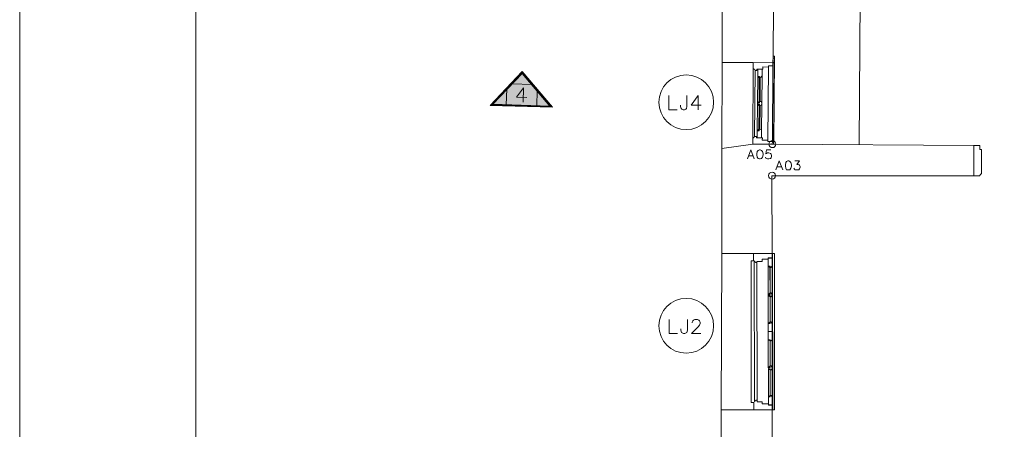
# Model space of a CAD drawing. Extents: x 195 to 570, y 445 to 1703.
# Drawn here: x 538 to 545, y 1696 to 1699 of the extents above; entities that cross this region are included whole.
import ezdxf

# ---------------------------------------------------------------- set-up
doc = ezdxf.new("R2010")
doc.units = 0
doc.header["$MEASUREMENT"] = 0
doc.layers.add('Layer 1', color=7, linetype='Continuous', lineweight=0)

# ---------------------------------------------------------------- blocks, each defined once
blk = doc.blocks.new('Block_2')
at = {"layer": 'Layer 1'}
blk.add_lwpolyline([(0, 0), (1785.72, 0), (1785.72, 1190.52), (0, 1190.52), (0, 0)], dxfattribs=at)
blk = doc.blocks.new('Block_3')
at = {"layer": 'Layer 1'}
blk.add_lwpolyline([(0, 0), (1785.72, 0), (1785.72, 1190.52), (0, 1190.52), (0, 0)], dxfattribs=at)
blk = doc.blocks.new('Block_4')
at = {"layer": 'Layer 1'}
blk.add_lwpolyline([(0, 0), (1785.72, 0), (1785.72, 1190.52), (0, 1190.52), (0, 0)], dxfattribs=at)
at = {"layer": 'Layer 1', "color": 18, "lineweight": 0, "true_color": 0x000000}
blk.add_lwpolyline([(69.24, 31.32), (1756.8, 31.32), (1756.8, 1165.8), (69.24, 1165.8), (69.24, 31.32)], dxfattribs=at)
blk = doc.blocks.new('Block_5')
at = {"layer": 'Layer 1'}
blk.add_lwpolyline([(0, 0), (1785.72, 0), (1785.72, 1190.52), (0, 1190.52), (0, 0)], dxfattribs=at)
blk = doc.blocks.new('Block_6')
at = {"layer": 'Layer 1'}
blk.add_lwpolyline([(0, 0), (1785.72, 0), (1785.72, 1190.52), (0, 1190.52), (0, 0)], dxfattribs=at)
blk = doc.blocks.new('Block_7')
at = {"layer": 'Layer 1'}
blk.add_lwpolyline([(0, 0), (1785.72, 0), (1785.72, 1190.52), (0, 1190.52), (0, 0)], dxfattribs=at)
blk = doc.blocks.new('Block_8')
at = {"layer": 'Layer 1'}
blk.add_lwpolyline([(0, 0), (1785.72, 0), (1785.72, 1190.52), (0, 1190.52), (0, 0)], dxfattribs=at)

msp = doc.modelspace()

# ---------------------------------------------------------------- hatches: boundary and pattern name
at = {"layer": 'Layer 1', "transparency": 33554687}
h = msp.add_hatch(color=0, dxfattribs=at)
h.dxf.hatch_style = 2
edge = h.paths.add_edge_path()
edge.add_spline(control_points=[(541.8402, 1697.9542), (541.8402, 1697.9542), (541.8593, 1697.9457), (541.8593, 1697.9457), (541.8593, 1697.9457), (541.6493, 1698.1811), (541.6493, 1698.1811), (541.6493, 1698.1811), (541.8402, 1697.9542), (541.8402, 1697.9542)], knot_values=[0, 0, 0, 0, 1, 1, 1, 2, 2, 2, 3, 3, 3, 3], degree=3, periodic=0)
edge = h.paths.add_edge_path()
edge.add_spline(control_points=[(541.8593, 1697.9457), (541.8593, 1697.9457), (541.6493, 1698.1811), (541.6493, 1698.1811), (541.6493, 1698.1811), (541.6493, 1698.1939), (541.6493, 1698.1939), (541.6493, 1698.1939), (541.8593, 1697.9457), (541.8593, 1697.9457)], knot_values=[0, 0, 0, 0, 1, 1, 1, 2, 2, 2, 3, 3, 3, 3], degree=3, periodic=0)
edge = h.paths.add_edge_path()
edge.add_spline(control_points=[(541.6493, 1698.1811), (541.6493, 1698.1811), (541.6493, 1698.1939), (541.6493, 1698.1939), (541.6493, 1698.1939), (541.4456, 1697.9669), (541.4456, 1697.9669), (541.4456, 1697.9669), (541.6493, 1698.1811), (541.6493, 1698.1811)], knot_values=[0, 0, 0, 0, 1, 1, 1, 2, 2, 2, 3, 3, 3, 3], degree=3, periodic=0)
edge = h.paths.add_edge_path()
edge.add_spline(control_points=[(541.6493, 1698.1939), (541.6493, 1698.1939), (541.4456, 1697.9669), (541.4456, 1697.9669), (541.4456, 1697.9669), (541.4266, 1697.9584), (541.4266, 1697.9584), (541.4266, 1697.9584), (541.6493, 1698.1939), (541.6493, 1698.1939)], knot_values=[0, 0, 0, 0, 1, 1, 1, 2, 2, 2, 3, 3, 3, 3], degree=3, periodic=0)
edge = h.paths.add_edge_path()
edge.add_spline(control_points=[(541.4456, 1697.9669), (541.4456, 1697.9669), (541.4266, 1697.9584), (541.4266, 1697.9584), (541.4266, 1697.9584), (541.8402, 1697.9542), (541.8402, 1697.9542), (541.8402, 1697.9542), (541.4456, 1697.9669), (541.4456, 1697.9669)], knot_values=[0, 0, 0, 0, 1, 1, 1, 2, 2, 2, 3, 3, 3, 3], degree=3, periodic=0)
edge = h.paths.add_edge_path()
edge.add_spline(control_points=[(541.4266, 1697.9584), (541.4266, 1697.9584), (541.8402, 1697.9542), (541.8402, 1697.9542), (541.8402, 1697.9542), (541.8593, 1697.9457), (541.8593, 1697.9457), (541.8593, 1697.9457), (541.4266, 1697.9584), (541.4266, 1697.9584)], knot_values=[0, 0, 0, 0, 1, 1, 1, 2, 2, 2, 3, 3, 3, 3], degree=3, periodic=0)
h = msp.add_hatch(color=0, dxfattribs=at)
h.dxf.hatch_style = 2
h.paths.add_polyline_path([(541.6493, 1698.1875), (541.4372, 1697.9627), (541.8487, 1697.9499)])
h = msp.add_hatch(color=0, dxfattribs=at)
h.dxf.hatch_style = 2
h.paths.add_polyline_path([(541.6493, 1698.1875), (541.575, 1698.109), (541.7193, 1698.1048)])
h = msp.add_hatch(color=0, dxfattribs=at)
h.dxf.hatch_style = 2
h.paths.add_polyline_path([(541.5411, 1698.073), (541.4372, 1697.9627), (541.5369, 1697.9605)])
h = msp.add_hatch(color=0, dxfattribs=at)
h.dxf.hatch_style = 2
h.paths.add_polyline_path([(541.7532, 1698.0645), (541.749, 1697.9542), (541.8487, 1697.9499)])

# ---------------------------------------------------------------- linework, layer by layer
at = {"layer": 'Layer 1', "color": 0, "lineweight": 0}
for p, q in [((543.3886, 1698.2533), (543.3907, 1698.2999)), ((543.3907, 1698.2999), (543.397, 1698.2999)), ((543.3992, 1698.2957), (543.3949, 1697.689)), ((543.3992, 1698.2893), (543.3992, 1698.2893)), ((543.0365, 1698.2554), (543.0343, 1697.6594)), ((543.2528, 1698.2151), (543.2486, 1697.7293)), ((543.2528, 1698.2554), (543.3886, 1698.2533)), ((543.3546, 1697.7166), (543.3589, 1698.2236)), ((543.3886, 1698.2342), (543.3864, 1697.7081)), ((543.3949, 1698.2533), (543.3886, 1698.2533)), ((543.397, 1698.2554), (543.3928, 1697.689)), ((543.397, 1698.2681), (543.397, 1698.2554)), ((543.2613, 1697.7421), (543.2655, 1698.2002)), ((543.2846, 1698.1599), (543.2825, 1697.9775)), ((543.2846, 1698.1599), (543.2952, 1698.1599)), ((543.2931, 1697.9754), (543.2931, 1698.1599)), ((543.2952, 1697.9754), (543.2952, 1698.1599)), ((543.2995, 1697.986), (543.3016, 1698.1493)), ((543.3143, 1698.1599), (543.3122, 1697.9775)), ((543.2825, 1697.9669), (543.2804, 1697.7824)), ((543.2825, 1697.9775), (543.2952, 1697.9754)), ((543.2825, 1697.9669), (543.2952, 1697.9669)), ((543.291, 1697.7824), (543.2931, 1697.9669)), ((543.2931, 1697.7824), (543.2952, 1697.9669)), ((543.2974, 1697.793), (543.2995, 1697.9563)), ((543.3122, 1697.9648), (543.3101, 1697.7824)), ((543.2804, 1697.7824), (543.2931, 1697.7824)), ((543.3843, 1697.689), (543.2486, 1697.689)), ((544.7842, 1697.6806), (543.3843, 1697.689)), ((544.7842, 1697.4706), (544.7842, 1697.6806)), ((543.221, 1697.6084), (543.2507, 1697.6084)), ((543.4183, 1697.5321), (543.4479, 1697.5321)), ((543.0343, 1696.9318), (543.0301, 1695.8479)), ((543.2549, 1696.9318), (543.3843, 1696.9318)), ((543.2613, 1695.9073), (543.2592, 1696.8746)), ((543.2804, 1695.9137), (543.2783, 1696.8682)), ((543.3695, 1696.8427), (543.3567, 1696.8427)), ((543.3567, 1696.8427), (543.3567, 1696.6476)), ((543.3695, 1696.6476), (543.3673, 1696.8427)), ((543.3695, 1696.6476), (543.3695, 1696.8427)), ((543.3843, 1696.9), (543.3843, 1696.9021)), ((543.3843, 1696.6476), (543.3843, 1696.8427)), ((543.3695, 1696.6476), (543.3567, 1696.6476)), ((543.3695, 1696.6412), (543.3567, 1696.6391)), ((543.3567, 1696.6391), (543.3567, 1696.4461)), ((543.3695, 1696.4461), (543.3695, 1696.6412)), ((543.3695, 1696.4461), (543.3695, 1696.6412)), ((543.3843, 1696.4461), (543.3843, 1696.6412)), ((543.3695, 1696.4461), (543.3567, 1696.4461)), ((543.3695, 1696.3337), (543.3567, 1696.3337)), ((543.3567, 1696.1407), (543.3567, 1696.3337)), ((543.3695, 1696.3337), (543.3695, 1696.1407)), ((543.3695, 1696.3337), (543.3695, 1696.1407)), ((543.3843, 1696.3337), (543.3843, 1696.1407)), ((543.3695, 1696.1407), (543.3567, 1696.1407)), ((543.3589, 1695.937), (543.3589, 1696.1322)), ((543.3695, 1696.1322), (543.3589, 1696.1322)), ((543.3695, 1696.1322), (543.3695, 1695.937)), ((543.3695, 1696.1322), (543.3695, 1695.937)), ((543.3843, 1696.1322), (543.3843, 1695.937)), ((543.3695, 1695.937), (543.3589, 1695.937)), ((543.3843, 1695.8798), (543.3843, 1695.8819)), ((543.2571, 1695.8479), (543.3843, 1695.8479))]:
    msp.add_line(p, q, dxfattribs=at)
at = {"layer": 'Layer 1', "color": 0}
msp.add_lwpolyline([(539.384, 1684.6529), (550.2227, 1684.6529), (550.2227, 1701.9779), (539.384, 1701.9779), (539.384, 1684.6529)], dxfattribs=at)
at = {"layer": 'Layer 1', "color": 0, "lineweight": 0}
for points in [[(543.3907, 1698.2999), (543.4034, 1700.0668), (543.1722, 1700.071)], [(543.4034, 1700.0668), (544.0037, 1700.0625), (543.9867, 1697.6848)], [(543.2528, 1698.2554), (543.2528, 1698.2151), (543.2549, 1698.2151)], [(543.2655, 1698.2023), (543.2655, 1698.2002), (543.2783, 1698.2002), (543.2783, 1698.2108), (543.3186, 1698.2108), (543.3186, 1698.2257), (543.3589, 1698.2236), (543.3589, 1698.2342), (543.3886, 1698.2342), (543.3886, 1698.2533)], [(543.2931, 1698.1493), (543.2846, 1698.1599), (543.2846, 1698.2108), (543.3143, 1698.2108), (543.3143, 1698.1599), (543.3122, 1698.1599)], [(543.3016, 1698.1514), (543.3016, 1698.1493), (543.2952, 1698.1493)], [(541.6556, 1697.9818), (541.6578, 1698.0814), (541.609, 1698.0157), (541.6811, 1698.0136)], [(542.6674, 1698.0263), (542.6674, 1697.9287), (542.7247, 1697.9287)], [(542.7925, 1698.0263), (542.7925, 1697.9521), (542.7883, 1697.9372), (542.784, 1697.933), (542.7756, 1697.9287), (542.765, 1697.9287), (542.7565, 1697.933), (542.7522, 1697.9372), (542.748, 1697.9521), (542.748, 1697.9605)], [(542.8689, 1697.9287), (542.8689, 1698.0263), (542.8222, 1697.9605), (542.8901, 1697.9605)], [(543.2931, 1697.986), (543.2825, 1697.9775), (543.2825, 1697.9669), (543.2931, 1697.9563), (543.2995, 1697.9563), (543.2995, 1697.9584)], [(543.2995, 1697.9839), (543.2995, 1697.986), (543.2952, 1697.986)], [(543.3101, 1697.9648), (543.3122, 1697.9648), (543.3122, 1697.9775), (543.3101, 1697.9775)], [(543.2486, 1697.689), (543.2486, 1697.7293), (543.2507, 1697.7293)], [(543.2613, 1697.74), (543.2613, 1697.7421), (543.2761, 1697.7421), (543.2761, 1697.7336), (543.3164, 1697.7336), (543.3143, 1697.7187), (543.3546, 1697.7166), (543.3546, 1697.7081), (543.3864, 1697.7081), (543.3843, 1697.689)], [(543.291, 1697.793), (543.2804, 1697.7824), (543.2804, 1697.7336), (543.3101, 1697.7336), (543.3101, 1697.7824), (543.308, 1697.7824)], [(543.2974, 1697.7909), (543.2974, 1697.793), (543.2931, 1697.793)], [(543.2486, 1697.689), (543.0343, 1697.6594), (543.0343, 1696.9318), (543.2549, 1696.9318)], [(544.833, 1697.4833), (544.8373, 1697.4833), (544.8373, 1697.653), (544.8245, 1697.653), (544.8245, 1697.6806), (544.7842, 1697.6806)], [(543.2125, 1697.5872), (543.2358, 1697.6509), (543.2592, 1697.5872)], [(543.2952, 1697.6509), (543.2867, 1697.6466), (543.2804, 1697.6381), (543.2783, 1697.6233), (543.2783, 1697.6148), (543.2804, 1697.6), (543.2867, 1697.5915), (543.2952, 1697.5872), (543.3016, 1697.5872), (543.3101, 1697.5915), (543.3164, 1697.6), (543.3207, 1697.6148), (543.3207, 1697.6233), (543.3164, 1697.6381), (543.3101, 1697.6466), (543.3016, 1697.6509), (543.2952, 1697.6509)], [(543.3737, 1697.6509), (543.344, 1697.6509), (543.3398, 1697.6233), (543.344, 1697.6254), (543.3525, 1697.6297), (543.361, 1697.6297), (543.3716, 1697.6254), (543.3758, 1697.6212), (543.3801, 1697.6106), (543.3801, 1697.6063), (543.3758, 1697.5957), (543.3716, 1697.5915), (543.361, 1697.5872), (543.3525, 1697.5872), (543.344, 1697.5915), (543.3398, 1697.5936), (543.3377, 1697.6)], [(543.4098, 1697.5109), (543.4331, 1697.5745), (543.4586, 1697.5109)], [(543.4925, 1697.5745), (543.484, 1697.5703), (543.4776, 1697.5618), (543.4755, 1697.5469), (543.4755, 1697.5384), (543.4776, 1697.5236), (543.484, 1697.513), (543.4925, 1697.5109), (543.4989, 1697.5109), (543.5073, 1697.513), (543.5137, 1697.5236), (543.5179, 1697.5384), (543.5179, 1697.5469), (543.5137, 1697.5618), (543.5073, 1697.5703), (543.4989, 1697.5745), (543.4925, 1697.5745)], [(543.5413, 1697.5745), (543.5731, 1697.5745), (543.5561, 1697.5491), (543.5646, 1697.5491), (543.571, 1697.5469), (543.5731, 1697.5448), (543.5773, 1697.5342), (543.5773, 1697.53), (543.5731, 1697.5194), (543.5688, 1697.513), (543.5582, 1697.5109), (543.5498, 1697.5109), (543.5413, 1697.513), (543.5392, 1697.5172), (543.5349, 1697.5236)], [(543.3843, 1696.9318), (543.3822, 1697.4706), (544.7842, 1697.4706)], [(544.7842, 1697.4706), (544.8245, 1697.4706), (544.8245, 1697.4748)], [(543.2549, 1696.9318), (543.2549, 1696.8809), (543.2571, 1696.8809)], [(543.2677, 1696.8703), (543.2677, 1696.8682), (543.2783, 1696.8682), (543.2783, 1696.8767), (543.3143, 1696.8767), (543.3143, 1696.8915), (543.3567, 1696.8915), (543.3567, 1696.9021), (543.3843, 1696.9021), (543.3843, 1696.9318)], [(543.3864, 1696.9318), (543.3886, 1695.8479), (543.3992, 1695.8479), (543.3992, 1696.9318), (543.3864, 1696.9318)], [(543.2571, 1695.8989), (543.238, 1695.8989), (543.238, 1696.8809), (543.2549, 1696.8809)], [(543.3673, 1696.8343), (543.3567, 1696.8427), (543.3567, 1696.9), (543.3843, 1696.9), (543.3843, 1696.8427), (543.3737, 1696.8343), (543.3695, 1696.8343)], [(543.3695, 1696.6306), (543.3567, 1696.6391), (543.3567, 1696.6476), (543.3695, 1696.6582), (543.3737, 1696.6582), (543.3843, 1696.6476), (543.3843, 1696.6412), (543.3737, 1696.6306), (543.3695, 1696.6306)], [(542.6695, 1696.4737), (542.6695, 1696.3761), (542.7268, 1696.3761)], [(542.7968, 1696.4737), (542.7968, 1696.3994), (542.7904, 1696.3846), (542.7862, 1696.3803), (542.7777, 1696.3761), (542.7671, 1696.3761), (542.7586, 1696.3803), (542.7544, 1696.3846), (542.7501, 1696.3994), (542.7501, 1696.4079)], [(542.8286, 1696.4503), (542.8286, 1696.4546), (542.8328, 1696.4652), (542.8371, 1696.4694), (542.8477, 1696.4737), (542.8647, 1696.4737), (542.8753, 1696.4694), (542.8795, 1696.4652), (542.8837, 1696.4546), (542.8837, 1696.4461), (542.8795, 1696.4355), (542.871, 1696.4228), (542.8243, 1696.3761), (542.888, 1696.3761)], [(543.3695, 1696.4567), (543.3567, 1696.4461), (543.3567, 1696.3909), (543.3843, 1696.3909), (543.3843, 1696.4461), (543.3737, 1696.4567), (543.3695, 1696.4567)], [(543.3695, 1696.3252), (543.3567, 1696.3337), (543.3567, 1696.3909), (543.3843, 1696.3909), (543.3843, 1696.3337), (543.3737, 1696.3252), (543.3695, 1696.3252)], [(543.3695, 1696.1513), (543.3567, 1696.1407), (543.3589, 1696.1322), (543.3695, 1696.1237), (543.3758, 1696.1237), (543.3843, 1696.1322), (543.3843, 1696.1407), (543.3758, 1696.1513), (543.3695, 1696.1513)], [(543.2571, 1695.8479), (543.2571, 1695.8989), (543.2592, 1695.8989)], [(543.2698, 1695.9116), (543.2698, 1695.9137), (543.2804, 1695.9137), (543.2804, 1695.9031), (543.3143, 1695.9031), (543.3143, 1695.8882), (543.3589, 1695.8882), (543.3589, 1695.8798), (543.3843, 1695.8798), (543.3843, 1695.8479)], [(543.3695, 1695.9476), (543.3589, 1695.937), (543.3589, 1695.8819), (543.3843, 1695.8819), (543.3843, 1695.937), (543.3758, 1695.9476), (543.3695, 1695.9476)], [(542.7141, 1689.4465), (543.0259, 1689.4508), (543.028, 1690.4371), (542.9092, 1690.4519), (542.9092, 1690.8825), (543.028, 1690.8973), (543.0301, 1691.1582), (543.0322, 1691.9345), (543.0386, 1693.1414), (543.0237, 1693.1775), (543.0301, 1695.8479), (543.2571, 1695.8479)], [(546.1587, 1692.4606), (546.1587, 1692.1339), (543.6388, 1692.1191), (543.6388, 1692.4563), (543.3886, 1692.4563), (543.3843, 1695.8479)]]:
    msp.add_lwpolyline(points, dxfattribs=at)
at = {"layer": 'Layer 1', "color": 7, "lineweight": 0}
msp.add_lwpolyline([(540.6821, 1699.0656), (543.0386, 1699.0359), (543.0365, 1698.2554), (543.2528, 1698.2554)], dxfattribs=at)
at = {"layer": 'Layer 1', "color": 0}
for points in [[(541.6493, 1698.1875), (541.4372, 1697.9627), (541.8487, 1697.9499)], [(541.6493, 1698.1875), (541.575, 1698.109), (541.7193, 1698.1048)], [(541.5411, 1698.073), (541.4372, 1697.9627), (541.5369, 1697.9605)], [(541.7532, 1698.0645), (541.749, 1697.9542), (541.8487, 1697.9499)]]:
    msp.add_lwpolyline(points, close=True, dxfattribs=at)
at = {"layer": 'Layer 1', "color": 0, "lineweight": 0}
for points in [[(541.6493, 1698.1875), (541.4372, 1697.9627), (541.8487, 1697.9499)], [(541.6493, 1698.1875), (541.575, 1698.109), (541.7193, 1698.1048)], [(541.5411, 1698.073), (541.4372, 1697.9627), (541.5369, 1697.9605)], [(541.7532, 1698.0645), (541.749, 1697.9542), (541.8487, 1697.9499)]]:
    msp.add_lwpolyline(points, close=True, dxfattribs=at)
for points in [[(543.3966, 1698.2738), (543.3993, 1698.2777), (543.3999, 1698.2827), (543.3981, 1698.2871)], [(543.398, 1698.2907), (543.3991, 1698.2923), (543.3994, 1698.2943), (543.399, 1698.2961)], [(543.399, 1698.2994), (543.3988, 1698.2997), (543.3985, 1698.2999), (543.3981, 1698.2999)], [(543.4011, 1698.2966), (543.4008, 1698.2978), (543.4004, 1698.2988), (543.3998, 1698.2998)], [(543.4017, 1698.2891), (543.4013, 1698.2888), (543.4012, 1698.2883), (543.4014, 1698.2879)], [(543.2571, 1698.2145), (543.2568, 1698.2093), (543.2608, 1698.2048), (543.266, 1698.2045)], [(543.3979, 1698.2575), (543.3963, 1698.2574), (543.3951, 1698.2561), (543.3949, 1698.2546)], [(543.3016, 1698.1536), (543.3067, 1698.153), (543.3114, 1698.1567), (543.3121, 1698.1618)], [(543.2619, 1697.7399), (543.2567, 1697.7397), (543.2526, 1697.7353), (543.2528, 1697.7301)], [(543.31, 1697.7846), (543.3094, 1697.7897), (543.3048, 1697.7934), (543.2996, 1697.7929)], [(543.2592, 1696.8824), (543.259, 1696.8771), (543.263, 1696.8727), (543.2682, 1696.8724)], [(543.2703, 1695.9116), (543.2651, 1695.9113), (543.2611, 1695.9068), (543.2613, 1695.9016)]]:
    msp.add_open_spline(points, degree=3, dxfattribs=at)
for points, knots in [([(543.3978, 1698.2734), (543.3972, 1698.2727), (543.3969, 1698.2717), (543.3971, 1698.2707), (543.3973, 1698.2698), (543.3978, 1698.269), (543.3987, 1698.2685)], [0, 0, 0, 0, 1, 1, 1, 2, 2, 2, 2]), ([(541.6493, 1698.1939), (541.6493, 1698.1939), (541.4456, 1697.9669), (541.4456, 1697.9669), (541.4456, 1697.9669), (541.4266, 1697.9584), (541.4266, 1697.9584), (541.4266, 1697.9584), (541.6493, 1698.1939), (541.6493, 1698.1939)], [0, 0, 0, 0, 1, 1, 1, 2, 2, 2, 3, 3, 3, 3]), ([(541.6493, 1698.1811), (541.6493, 1698.1811), (541.6493, 1698.1939), (541.6493, 1698.1939), (541.6493, 1698.1939), (541.4456, 1697.9669), (541.4456, 1697.9669), (541.4456, 1697.9669), (541.6493, 1698.1811), (541.6493, 1698.1811)], [0, 0, 0, 0, 1, 1, 1, 2, 2, 2, 3, 3, 3, 3]), ([(541.8593, 1697.9457), (541.8593, 1697.9457), (541.6493, 1698.1811), (541.6493, 1698.1811), (541.6493, 1698.1811), (541.6493, 1698.1939), (541.6493, 1698.1939), (541.6493, 1698.1939), (541.8593, 1697.9457), (541.8593, 1697.9457)], [0, 0, 0, 0, 1, 1, 1, 2, 2, 2, 3, 3, 3, 3]), ([(541.8402, 1697.9542), (541.8402, 1697.9542), (541.8593, 1697.9457), (541.8593, 1697.9457), (541.8593, 1697.9457), (541.6493, 1698.1811), (541.6493, 1698.1811), (541.6493, 1698.1811), (541.8402, 1697.9542), (541.8402, 1697.9542)], [0, 0, 0, 0, 1, 1, 1, 2, 2, 2, 3, 3, 3, 3]), ([(542.7872, 1698.1705), (542.6824, 1698.1705), (542.5974, 1698.0855), (542.5974, 1697.9807), (542.5974, 1697.8759), (542.6824, 1697.7909), (542.7872, 1697.7909), (542.8921, 1697.7909), (542.9771, 1697.8759), (542.9771, 1697.9807), (542.9771, 1698.0855), (542.8921, 1698.1705), (542.7872, 1698.1705)], [0, 0, 0, 0, 1, 1, 1, 2, 2, 2, 3, 3, 3, 4, 4, 4, 4]), ([(541.4456, 1697.9669), (541.4456, 1697.9669), (541.4266, 1697.9584), (541.4266, 1697.9584), (541.4266, 1697.9584), (541.8402, 1697.9542), (541.8402, 1697.9542), (541.8402, 1697.9542), (541.4456, 1697.9669), (541.4456, 1697.9669)], [0, 0, 0, 0, 1, 1, 1, 2, 2, 2, 3, 3, 3, 3]), ([(541.4266, 1697.9584), (541.4266, 1697.9584), (541.8402, 1697.9542), (541.8402, 1697.9542), (541.8402, 1697.9542), (541.8593, 1697.9457), (541.8593, 1697.9457), (541.8593, 1697.9457), (541.4266, 1697.9584), (541.4266, 1697.9584)], [0, 0, 0, 0, 1, 1, 1, 2, 2, 2, 3, 3, 3, 3]), ([(543.2998, 1697.959), (543.302, 1697.9581), (543.3046, 1697.9583), (543.3067, 1697.9596), (543.3088, 1697.961), (543.31, 1697.9632), (543.3101, 1697.9657)], [0, 0, 0, 0, 1, 1, 1, 2, 2, 2, 2]), ([(543.3101, 1697.9787), (543.31, 1697.9811), (543.3088, 1697.9834), (543.3068, 1697.9847), (543.3048, 1697.9861), (543.3022, 1697.9864), (543.2999, 1697.9855)], [0, 0, 0, 0, 1, 1, 1, 2, 2, 2, 2]), ([(543.3854, 1697.7145), (543.3719, 1697.7145), (543.361, 1697.7036), (543.361, 1697.6901), (543.361, 1697.6766), (543.3719, 1697.6657), (543.3854, 1697.6657), (543.3988, 1697.6657), (543.4098, 1697.6766), (543.4098, 1697.6901), (543.4098, 1697.7036), (543.3988, 1697.7145), (543.3854, 1697.7145)], [0, 0, 0, 0, 1, 1, 1, 2, 2, 2, 3, 3, 3, 4, 4, 4, 4]), ([(543.3833, 1697.4472), (543.3967, 1697.4472), (543.4076, 1697.4582), (543.4076, 1697.4716), (543.4076, 1697.4851), (543.3967, 1697.496), (543.3833, 1697.496), (543.3698, 1697.496), (543.3589, 1697.4851), (543.3589, 1697.4716), (543.3589, 1697.4582), (543.3698, 1697.4472), (543.3833, 1697.4472)], [0, 0, 0, 0, 1, 1, 1, 2, 2, 2, 3, 3, 3, 4, 4, 4, 4]), ([(544.8253, 1697.4769), (544.8274, 1697.4769), (544.8294, 1697.4776), (544.8308, 1697.4791), (544.8323, 1697.4806), (544.8331, 1697.4826), (544.833, 1697.4846)], [0, 0, 0, 0, 1, 1, 1, 2, 2, 2, 2]), ([(542.7872, 1696.62), (542.6824, 1696.62), (542.5974, 1696.535), (542.5974, 1696.4302), (542.5974, 1696.3253), (542.6824, 1696.2403), (542.7872, 1696.2403), (542.8921, 1696.2403), (542.9771, 1696.3253), (542.9771, 1696.4302), (542.9771, 1696.535), (542.8921, 1696.62), (542.7872, 1696.62)], [0, 0, 0, 0, 1, 1, 1, 2, 2, 2, 3, 3, 3, 4, 4, 4, 4])]:
    msp.add_open_spline(points, degree=3, knots=knots, dxfattribs=at)
at = {"layer": 'Layer 1', "color": 0}
for points in [[(541.6493, 1698.1939), (541.6493, 1698.1939), (541.4456, 1697.9669), (541.4456, 1697.9669), (541.4456, 1697.9669), (541.4266, 1697.9584), (541.4266, 1697.9584), (541.4266, 1697.9584), (541.6493, 1698.1939), (541.6493, 1698.1939)], [(541.6493, 1698.1811), (541.6493, 1698.1811), (541.6493, 1698.1939), (541.6493, 1698.1939), (541.6493, 1698.1939), (541.4456, 1697.9669), (541.4456, 1697.9669), (541.4456, 1697.9669), (541.6493, 1698.1811), (541.6493, 1698.1811)], [(541.8593, 1697.9457), (541.8593, 1697.9457), (541.6493, 1698.1811), (541.6493, 1698.1811), (541.6493, 1698.1811), (541.6493, 1698.1939), (541.6493, 1698.1939), (541.6493, 1698.1939), (541.8593, 1697.9457), (541.8593, 1697.9457)], [(541.8402, 1697.9542), (541.8402, 1697.9542), (541.8593, 1697.9457), (541.8593, 1697.9457), (541.8593, 1697.9457), (541.6493, 1698.1811), (541.6493, 1698.1811), (541.6493, 1698.1811), (541.8402, 1697.9542), (541.8402, 1697.9542)], [(541.4456, 1697.9669), (541.4456, 1697.9669), (541.4266, 1697.9584), (541.4266, 1697.9584), (541.4266, 1697.9584), (541.8402, 1697.9542), (541.8402, 1697.9542), (541.8402, 1697.9542), (541.4456, 1697.9669), (541.4456, 1697.9669)], [(541.4266, 1697.9584), (541.4266, 1697.9584), (541.8402, 1697.9542), (541.8402, 1697.9542), (541.8402, 1697.9542), (541.8593, 1697.9457), (541.8593, 1697.9457), (541.8593, 1697.9457), (541.4266, 1697.9584), (541.4266, 1697.9584)]]:
    msp.add_open_spline(points, degree=3, knots=[0, 0, 0, 0, 1, 1, 1, 2, 2, 2, 3, 3, 3, 3], dxfattribs=at)

# ---------------------------------------------------------------- block references
at = {"layer": 'Layer 1', "color": 7, "true_color": 0xffffff, "xscale": 0.017675698408293, "yscale": 0.017675698408293, "zscale": 0.017675698408293}
for name in ['Block_2', 'Block_3', 'Block_4', 'Block_5', 'Block_6', 'Block_7', 'Block_8']:
    msp.add_blockref(name, (538.1601, 1681.5921), dxfattribs=at)

doc.saveas('drawing.dxf')
